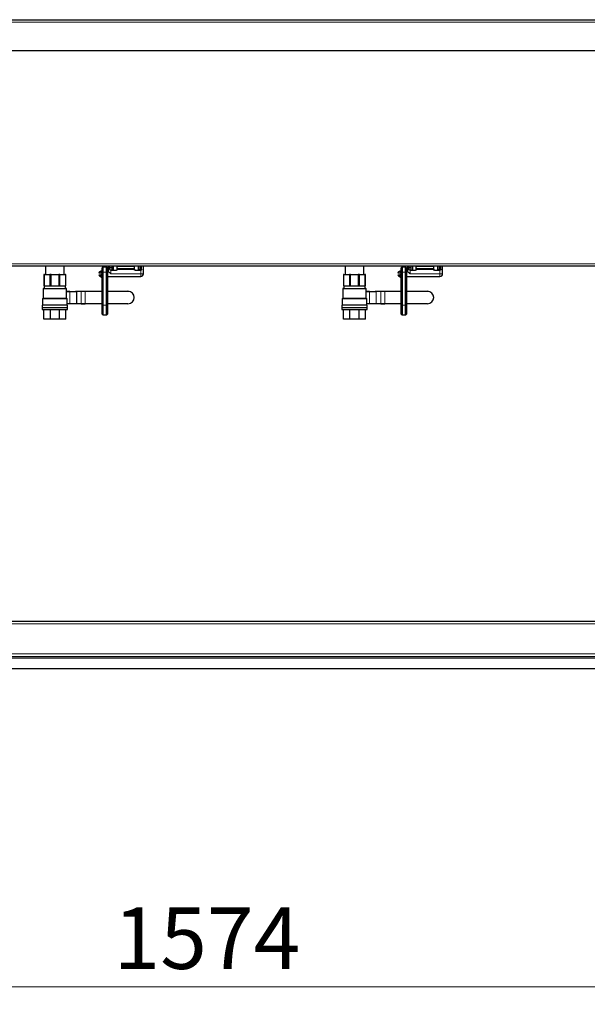
# Model space of a CAD drawing. Units: millimetres. Extents: x 0 to 210, y 0 to 297.
# Drawn here: x 61 to 93, y 211 to 267 of the extents above; entities that cross this region are included whole.
import ezdxf

# ---------------------------------------------------------------- set-up
doc = ezdxf.new("R2010")
doc.units = ezdxf.units.MM
doc.styles.add('SLDTEXTSTYLE1', font='TXT', dxfattribs={"width": 0.75})
doc.dimstyles.new('SLDDIMSTYLE1', dxfattribs={"dimtxt": 3.5, "dimasz": 3.302, "dimexe": 0, "dimexo": 0.0625, "dimgap": 0.875, "dimtad": 1, "dimlfac": 20, "dimrnd": 1e-09, "dimzin": 12, "dimdsep": 46, "dimtxsty": 'SLDTEXTSTYLE1', "dimsah": 1, "dimcen": 0.09, "dimadec": 0, "dimazin": 3, "dimtfac": 1, "dimtofl": 0, "dimtmove": 0, "dimatfit": 3, "dimfxl": 0, "dimfrac": 2, "dimtolj": 1, "dimtzin": 12, "dimarcsym": 0})

# ---------------------------------------------------------------- blocks, each defined once
blk = doc.blocks.new('_D_1')
at = {"color": 7, "linetype": 'Continuous', "lineweight": 0}
for p, q in [((32.337, 230.657), (32.337, 211.332)), ((111.037, 230.657), (111.037, 211.332)), ((111.037, 212.332), (32.337, 212.332))]:
    blk.add_line(p, q, dxfattribs=at)
at = {"color": 7, "linetype": 'Continuous', "lineweight": 18}
for points in [[(32.337, 212.332), (35.639, 211.832), (35.639, 212.832)], [(111.037, 212.332), (107.735, 212.832), (107.735, 211.832)]]:
    blk.add_solid(points, dxfattribs=at)
at = {"color": 7, "linetype": 'Continuous', "lineweight": 18, "insert": (66.514, 216.844), "char_height": 3.5, "attachment_point": 1, "style": 'SLDTEXTSTYLE1'}
blk.add_mtext('1574', dxfattribs=at)

msp = doc.modelspace()

# ---------------------------------------------------------------- linework, layer by layer
at = {"color": 8, "linetype": 'Continuous', "lineweight": 18}
for p, q in [((34.26185, 267.1643), (109.11115, 267.1643)), ((35.6115, 253.4318), (107.7615, 253.4318)), ((66.3565, 253.0718), (66.3565, 252.8618)), ((66.7565, 253.1618), (66.7565, 253.1118)), ((67.6565, 253.1118), (66.7565, 253.1118)), ((67.6565, 253.1618), (67.6565, 253.1118)), ((68.0565, 252.8618), (68.0565, 253.0718)), ((83.3565, 253.0718), (83.3565, 252.8618)), ((83.7565, 253.1618), (83.7565, 253.1118)), ((84.6565, 253.1118), (83.7565, 253.1118)), ((84.6565, 253.1618), (84.6565, 253.1118)), ((85.0565, 252.8618), (85.0565, 253.0718)), ((65.7083, 252.97624), (65.7083, 252.9118)), ((65.7083, 252.8118), (65.7083, 252.74737)), ((65.9065, 252.95884), (65.8565, 252.94671)), ((65.9065, 252.95884), (66.1065, 252.95884)), ((66.1565, 252.94671), (66.1065, 252.95884)), ((66.3565, 252.8618), (68.0565, 252.8618)), ((68.0565, 252.8618), (68.0565, 252.7118)), ((68.0565, 252.8618), (68.2065, 252.8618)), ((82.7083, 252.97624), (82.7083, 252.9118)), ((82.7083, 252.8118), (82.7083, 252.74737)), ((82.9065, 252.95884), (82.8565, 252.94671)), ((82.9065, 252.95884), (83.1065, 252.95884)), ((83.1565, 252.94671), (83.1065, 252.95884)), ((83.3565, 252.8618), (85.0565, 252.8618)), ((85.0565, 252.8618), (85.0565, 252.7118)), ((85.0565, 252.8618), (85.2065, 252.8618)), ((63.839, 252.0093), (62.514, 252.0093)), ((63.1765, 252.1743), (62.5765, 252.1743)), ((63.7765, 252.1743), (63.1765, 252.1743)), ((80.859, 252.0093), (79.534, 252.0093)), ((80.1965, 252.1743), (79.5965, 252.1743)), ((80.7965, 252.1743), (80.1965, 252.1743)), ((63.8815, 251.4343), (62.4715, 251.4343)), ((64.0325, 251.8639), (64.0325, 251.1689)), ((64.41293, 251.8639), (64.0325, 251.8639)), ((64.35133, 251.8689), (64.35099, 251.8689)), ((64.35383, 251.8689), (64.35133, 251.8689)), ((64.35133, 251.8689), (64.35133, 251.8664)), ((64.41384, 251.8689), (64.35383, 251.8689)), ((64.41293, 251.1689), (64.41293, 251.8639)), ((64.41293, 251.8639), (64.41634, 251.8639)), ((64.41634, 251.8689), (64.41384, 251.8689)), ((64.41976, 251.8689), (64.41634, 251.8689)), ((64.41634, 251.8639), (64.41634, 251.8689)), ((64.41634, 251.1689), (64.41634, 251.8639)), ((64.41976, 251.8689), (64.41976, 251.1639)), ((64.67164, 251.8689), (64.41976, 251.8689)), ((64.67164, 251.1639), (64.67164, 251.8689)), ((64.90418, 251.8689), (64.90418, 251.8714)), ((64.90418, 251.8689), (64.90418, 251.1639)), ((65.8565, 251.8689), (64.90418, 251.8689)), ((65.8465, 251.58329), (65.8565, 251.58329)), ((67.32956, 251.8689), (66.1565, 251.8689)), ((67.32956, 251.8689), (67.32956, 251.8714)), ((80.9015, 251.4343), (79.4915, 251.4343)), ((81.0525, 251.8639), (81.0525, 251.1689)), ((81.43293, 251.8639), (81.0525, 251.8639)), ((81.37133, 251.8689), (81.37099, 251.8689)), ((81.37383, 251.8689), (81.37133, 251.8689)), ((81.37133, 251.8689), (81.37133, 251.8664)), ((81.43384, 251.8689), (81.37383, 251.8689)), ((81.43293, 251.1689), (81.43293, 251.8639)), ((81.43293, 251.8639), (81.43634, 251.8639)), ((81.43634, 251.8689), (81.43384, 251.8689)), ((81.43634, 251.8639), (81.43634, 251.8689)), ((81.43976, 251.8689), (81.43634, 251.8689)), ((81.43634, 251.1689), (81.43634, 251.8639)), ((81.43976, 251.8689), (81.43976, 251.1639)), ((81.69164, 251.8689), (81.43976, 251.8689)), ((81.69164, 251.1639), (81.69164, 251.8689)), ((81.92418, 251.8689), (81.92418, 251.8714)), ((81.92418, 251.8689), (81.92418, 251.1639)), ((82.8565, 251.8689), (81.92418, 251.8689)), ((82.8465, 251.58329), (82.8565, 251.58329)), ((84.34956, 251.8689), (83.1565, 251.8689)), ((84.34956, 251.8689), (84.34956, 251.8714)), ((62.4515, 251.0693), (62.45158, 251.0693)), ((63.86296, 251.0693), (63.9015, 251.0693)), ((64.0325, 251.1689), (64.41293, 251.1689)), ((64.35133, 251.1639), (64.35099, 251.1639)), ((64.35133, 251.1664), (64.35133, 251.1639)), ((64.35133, 251.1639), (64.35383, 251.1639)), ((64.35383, 251.1639), (64.41384, 251.1639)), ((64.41293, 251.1689), (64.41634, 251.1689)), ((64.41384, 251.1639), (64.41634, 251.1639)), ((64.41634, 251.1639), (64.41634, 251.1689)), ((64.41634, 251.1639), (64.41976, 251.1639)), ((64.41976, 251.1639), (64.67164, 251.1639)), ((64.90418, 251.1614), (64.90418, 251.1639)), ((64.90418, 251.1639), (65.8565, 251.1639)), ((65.9065, 251.08822), (65.8565, 251.07609)), ((65.9065, 251.08822), (66.1065, 251.08822)), ((66.1565, 251.07609), (66.1065, 251.08822)), ((66.1565, 251.1639), (67.32956, 251.1639)), ((67.32956, 251.1614), (67.32956, 251.1639)), ((79.4715, 251.0693), (79.47158, 251.0693)), ((80.88296, 251.0693), (80.9215, 251.0693)), ((81.0525, 251.1689), (81.43293, 251.1689)), ((81.37133, 251.1639), (81.37099, 251.1639)), ((81.37133, 251.1664), (81.37133, 251.1639)), ((81.37133, 251.1639), (81.37383, 251.1639)), ((81.37383, 251.1639), (81.43384, 251.1639)), ((81.43293, 251.1689), (81.43634, 251.1689)), ((81.43384, 251.1639), (81.43634, 251.1639)), ((81.43634, 251.1639), (81.43634, 251.1689)), ((81.43634, 251.1639), (81.43976, 251.1639)), ((81.43976, 251.1639), (81.69164, 251.1639)), ((81.92418, 251.1614), (81.92418, 251.1639)), ((81.92418, 251.1639), (82.8565, 251.1639)), ((82.9065, 251.08822), (82.8565, 251.07609)), ((82.9065, 251.08822), (83.1065, 251.08822)), ((83.1565, 251.07609), (83.1065, 251.08822)), ((83.1565, 251.1639), (84.34956, 251.1639)), ((84.34956, 251.1614), (84.34956, 251.1639)), ((35.58718, 232.9718), (107.78583, 232.9718)), ((35.58718, 231.2518), (107.78583, 231.2518)), ((35.594, 231.01181), (107.779, 231.01181))]:
    msp.add_line(p, q, dxfattribs=at)
at = {"color": 7, "linetype": 'Continuous', "lineweight": 25}
for p, q in [((34.3615, 267.3143), (109.0115, 267.3143)), ((109.11115, 265.5418), (34.26185, 265.5418)), ((107.7615, 253.2918), (35.6115, 253.2918)), ((62.644, 253.2918), (62.644, 252.8343)), ((63.709, 252.8343), (63.709, 253.2918)), ((65.8565, 253.0618), (65.7083, 252.97624)), ((65.9065, 253.2618), (65.8565, 253.2118)), ((65.8565, 252.94671), (65.8565, 253.2118)), ((65.9065, 253.2618), (65.9065, 252.95884)), ((65.9065, 253.2618), (66.1065, 253.2618)), ((66.1065, 252.95884), (66.1065, 253.2618)), ((66.1565, 253.2118), (66.1065, 253.2618)), ((66.1565, 253.2118), (66.1565, 252.94671)), ((66.2065, 253.2918), (66.2065, 253.0118)), ((66.3065, 253.1218), (66.3065, 253.2918)), ((66.4065, 253.1968), (66.3065, 253.1968)), ((66.3565, 253.0718), (66.66934, 253.0718)), ((66.4065, 253.2918), (66.4065, 253.1218)), ((66.5065, 253.0718), (66.5065, 253.2918)), ((66.7065, 253.2868), (66.7115, 253.2918)), ((66.7065, 253.2118), (66.7065, 253.2868)), ((67.7065, 253.2868), (66.7065, 253.2868)), ((66.7065, 253.1218), (66.7065, 253.2118)), ((66.7565, 253.1618), (67.6565, 253.1618)), ((67.7065, 253.2868), (67.7015, 253.2918)), ((67.7065, 253.2118), (67.7065, 253.2868)), ((67.7065, 253.1218), (67.7065, 253.2118)), ((67.74367, 253.0718), (68.0565, 253.0718)), ((67.9065, 253.2918), (67.9065, 253.0718)), ((68.0065, 253.2918), (68.0065, 253.1218)), ((68.0065, 253.1968), (68.1065, 253.1968)), ((68.1065, 253.1218), (68.1065, 253.2918)), ((68.2065, 252.8618), (68.2065, 253.2918)), ((79.664, 253.2918), (79.664, 252.8343)), ((80.729, 252.8343), (80.729, 253.2918)), ((82.8565, 253.0618), (82.7083, 252.97624)), ((82.9065, 253.2618), (82.8565, 253.2118)), ((82.8565, 252.94671), (82.8565, 253.2118)), ((82.9065, 253.2618), (82.9065, 252.95884)), ((82.9065, 253.2618), (83.1065, 253.2618)), ((83.1065, 252.95884), (83.1065, 253.2618)), ((83.1565, 253.2118), (83.1065, 253.2618)), ((83.1565, 253.2118), (83.1565, 252.94671)), ((83.2065, 253.2918), (83.2065, 253.0118)), ((83.3065, 253.1218), (83.3065, 253.2918)), ((83.4065, 253.1968), (83.3065, 253.1968)), ((83.3565, 253.0718), (83.66934, 253.0718)), ((83.4065, 253.2918), (83.4065, 253.1218)), ((83.5065, 253.0718), (83.5065, 253.2918)), ((83.7065, 253.2868), (83.7115, 253.2918)), ((83.7065, 253.2118), (83.7065, 253.2868)), ((84.7065, 253.2868), (83.7065, 253.2868)), ((83.7065, 253.1218), (83.7065, 253.2118)), ((83.7565, 253.1618), (84.6565, 253.1618)), ((84.7065, 253.2868), (84.7015, 253.2918)), ((84.7065, 253.2118), (84.7065, 253.2868)), ((84.7065, 253.1218), (84.7065, 253.2118)), ((84.74367, 253.0718), (85.0565, 253.0718)), ((84.9065, 253.2918), (84.9065, 253.0718)), ((85.0065, 253.2918), (85.0065, 253.1218)), ((85.0065, 253.1968), (85.1065, 253.1968)), ((85.1065, 253.1218), (85.1065, 253.2918)), ((85.2065, 252.8618), (85.2065, 253.2918)), ((62.57919, 252.8343), (62.5515, 252.8343)), ((62.5515, 252.8343), (62.5515, 252.1843)), ((62.57919, 252.8343), (62.88993, 252.8343)), ((62.57919, 252.1843), (62.57919, 252.8343)), ((62.95677, 252.8343), (62.88993, 252.8343)), ((62.88993, 252.8343), (62.88993, 252.1843)), ((62.95677, 252.8343), (63.39623, 252.8343)), ((62.95677, 252.1843), (62.95677, 252.8343)), ((63.39623, 252.8343), (63.39623, 252.1843)), ((63.46307, 252.8343), (63.39623, 252.8343)), ((63.46307, 252.1843), (63.46307, 252.8343)), ((63.46307, 252.8343), (63.77382, 252.8343)), ((63.8015, 252.8343), (63.77382, 252.8343)), ((63.77382, 252.8343), (63.77382, 252.1843)), ((63.8015, 252.1843), (63.8015, 252.8343)), ((65.6833, 252.9118), (65.6833, 252.93294)), ((65.6833, 252.79067), (65.6833, 252.8118)), ((65.78395, 252.9118), (65.7083, 252.9118)), ((65.7083, 252.8118), (65.78395, 252.8118)), ((65.7083, 252.74737), (65.8565, 252.6618)), ((65.8565, 252.9118), (65.78395, 252.9118)), ((65.8565, 252.8118), (65.78395, 252.8118)), ((65.8565, 251.07609), (65.8565, 252.94671)), ((65.9065, 252.95884), (65.9065, 251.08822)), ((66.1065, 251.08822), (66.1065, 252.95884)), ((66.2065, 253.0118), (66.1565, 253.0118)), ((66.1565, 252.94671), (66.1565, 251.07609)), ((66.1565, 252.7118), (66.2065, 252.7118)), ((66.2065, 252.7118), (68.0565, 252.7118)), ((79.59919, 252.8343), (79.5715, 252.8343)), ((79.5715, 252.8343), (79.5715, 252.1843)), ((79.59919, 252.8343), (79.90993, 252.8343)), ((79.59919, 252.1843), (79.59919, 252.8343)), ((79.97677, 252.8343), (79.90993, 252.8343)), ((79.90993, 252.8343), (79.90993, 252.1843)), ((79.97677, 252.8343), (80.41623, 252.8343)), ((79.97677, 252.1843), (79.97677, 252.8343)), ((80.48307, 252.8343), (80.41623, 252.8343)), ((80.41623, 252.8343), (80.41623, 252.1843)), ((80.48307, 252.8343), (80.79382, 252.8343)), ((80.48307, 252.1843), (80.48307, 252.8343)), ((80.8215, 252.8343), (80.79382, 252.8343)), ((80.79382, 252.8343), (80.79382, 252.1843)), ((80.8215, 252.1843), (80.8215, 252.8343)), ((82.6833, 252.9118), (82.6833, 252.93294)), ((82.6833, 252.79067), (82.6833, 252.8118)), ((82.78395, 252.9118), (82.7083, 252.9118)), ((82.7083, 252.8118), (82.78395, 252.8118)), ((82.7083, 252.74737), (82.8565, 252.6618)), ((82.8565, 252.9118), (82.78395, 252.9118)), ((82.8565, 252.8118), (82.78395, 252.8118)), ((82.8565, 251.07609), (82.8565, 252.94671)), ((82.9065, 252.95884), (82.9065, 251.08822)), ((83.1065, 251.08822), (83.1065, 252.95884)), ((83.2065, 253.0118), (83.1565, 253.0118)), ((83.1565, 252.94671), (83.1565, 251.07609)), ((83.1565, 252.7118), (83.2065, 252.7118)), ((83.2065, 252.7118), (85.0565, 252.7118)), ((62.514, 252.0093), (62.514, 251.4593)), ((62.5515, 252.1843), (62.57919, 252.1843)), ((62.5765, 252.1743), (62.5765, 252.0343)), ((62.57919, 252.1843), (62.88993, 252.1843)), ((62.88993, 252.1843), (62.95677, 252.1843)), ((62.95677, 252.1843), (63.39623, 252.1843)), ((63.39623, 252.1843), (63.46307, 252.1843)), ((63.46307, 252.1843), (63.77382, 252.1843)), ((63.77382, 252.1843), (63.8015, 252.1843)), ((63.7765, 252.0343), (63.7765, 252.1743)), ((63.839, 251.4593), (63.839, 252.0093)), ((65.8465, 252.12494), (65.8465, 252.00379)), ((65.8465, 252.12494), (65.8565, 252.12494)), ((65.8465, 252.00379), (65.8565, 252.00379)), ((65.8465, 251.97911), (65.8565, 251.97911)), ((65.8465, 251.92442), (65.8565, 251.92442)), ((79.534, 252.0093), (79.534, 251.4593)), ((79.5715, 252.1843), (79.59919, 252.1843)), ((79.5965, 252.1743), (79.5965, 252.0343)), ((79.59919, 252.1843), (79.90993, 252.1843)), ((79.90993, 252.1843), (79.97677, 252.1843)), ((79.97677, 252.1843), (80.41623, 252.1843)), ((80.41623, 252.1843), (80.48307, 252.1843)), ((80.48307, 252.1843), (80.79382, 252.1843)), ((80.79382, 252.1843), (80.8215, 252.1843)), ((80.7965, 252.0343), (80.7965, 252.1743)), ((80.859, 251.4593), (80.859, 252.0093)), ((82.8465, 252.12494), (82.8465, 252.00379)), ((82.8465, 252.12494), (82.8565, 252.12494)), ((82.8465, 252.00379), (82.8565, 252.00379)), ((82.8465, 251.97911), (82.8565, 251.97911)), ((82.8465, 251.92442), (82.8565, 251.92442)), ((62.4715, 251.4343), (62.4715, 251.0793)), ((63.839, 251.8664), (64.03125, 251.8664)), ((64.0325, 251.8639), (63.839, 251.8639)), ((63.8815, 251.0793), (63.8815, 251.4343)), ((64.03125, 251.8664), (64.41168, 251.8664)), ((64.35099, 251.8689), (64.35099, 251.8664)), ((64.35349, 251.8714), (64.41851, 251.8714)), ((64.41851, 251.8714), (64.67039, 251.8714)), ((64.67039, 251.8714), (64.90418, 251.8714)), ((64.90418, 251.8689), (64.67164, 251.8689)), ((64.90418, 251.8714), (65.8565, 251.8714)), ((65.8465, 251.87142), (65.8565, 251.87142)), ((65.8465, 251.85123), (65.8565, 251.85123)), ((65.8465, 251.85123), (65.8465, 251.83415)), ((65.8465, 251.83415), (65.8465, 251.80828)), ((65.8465, 251.83415), (65.8565, 251.83415)), ((65.8465, 251.80828), (65.8565, 251.80828)), ((65.8465, 251.80828), (65.8465, 251.72895)), ((65.8465, 251.72895), (65.8465, 251.70234)), ((65.8465, 251.72895), (65.8565, 251.72895)), ((65.8465, 251.70234), (65.8465, 251.6852)), ((65.8465, 251.70234), (65.8565, 251.70234)), ((65.8465, 251.6852), (65.8565, 251.6852)), ((65.8465, 251.66277), (65.8565, 251.66277)), ((65.8465, 251.62785), (65.8565, 251.62785)), ((65.8465, 251.58329), (65.8465, 251.57078)), ((65.8465, 251.57078), (65.8465, 251.55507)), ((65.8465, 251.57078), (65.8565, 251.57078)), ((65.8465, 251.55507), (65.8565, 251.55507)), ((65.8465, 251.52142), (65.8565, 251.52142)), ((65.8465, 251.52142), (65.8465, 251.40027)), ((65.8465, 251.40027), (65.8565, 251.40027)), ((66.1565, 251.8714), (67.32956, 251.8714)), ((79.4915, 251.4343), (79.4915, 251.0793)), ((80.859, 251.8664), (81.05125, 251.8664)), ((81.0525, 251.8639), (80.859, 251.8639)), ((80.9015, 251.0793), (80.9015, 251.4343)), ((81.05125, 251.8664), (81.43168, 251.8664)), ((81.37099, 251.8689), (81.37099, 251.8664)), ((81.37349, 251.8714), (81.43851, 251.8714)), ((81.43851, 251.8714), (81.69039, 251.8714)), ((81.69039, 251.8714), (81.92418, 251.8714)), ((81.92418, 251.8689), (81.69164, 251.8689)), ((81.92418, 251.8714), (82.8565, 251.8714)), ((82.8465, 251.87142), (82.8565, 251.87142)), ((82.8465, 251.85123), (82.8465, 251.83415)), ((82.8465, 251.85123), (82.8565, 251.85123)), ((82.8465, 251.83415), (82.8565, 251.83415)), ((82.8465, 251.83415), (82.8465, 251.80828)), ((82.8465, 251.80828), (82.8565, 251.80828)), ((82.8465, 251.80828), (82.8465, 251.72895)), ((82.8465, 251.72895), (82.8565, 251.72895)), ((82.8465, 251.72895), (82.8465, 251.70234)), ((82.8465, 251.70234), (82.8465, 251.6852)), ((82.8465, 251.70234), (82.8565, 251.70234)), ((82.8465, 251.6852), (82.8565, 251.6852)), ((82.8465, 251.66277), (82.8565, 251.66277)), ((82.8465, 251.62785), (82.8565, 251.62785)), ((82.8465, 251.58329), (82.8465, 251.57078)), ((82.8465, 251.57078), (82.8465, 251.55507)), ((82.8465, 251.57078), (82.8565, 251.57078)), ((82.8465, 251.55507), (82.8565, 251.55507)), ((82.8465, 251.52142), (82.8565, 251.52142)), ((82.8465, 251.52142), (82.8465, 251.40027)), ((82.8465, 251.40027), (82.8565, 251.40027)), ((83.1565, 251.8714), (84.34956, 251.8714)), ((62.4515, 251.0693), (62.4515, 250.9578)), ((62.4515, 250.9578), (63.9015, 250.9578)), ((62.4515, 250.9568), (62.4515, 250.8343)), ((62.4515, 250.9568), (63.9015, 250.9568)), ((62.4515, 250.8343), (63.9015, 250.8343)), ((62.4765, 250.9578), (62.4765, 250.9568)), ((62.5515, 250.2843), (62.5515, 250.8343)), ((62.91762, 250.2843), (62.91762, 250.8343)), ((63.43539, 250.2843), (63.43539, 250.8343)), ((63.8015, 250.2843), (63.8015, 250.8343)), ((63.8765, 250.9568), (63.8765, 250.9578)), ((63.8815, 251.1689), (64.0325, 251.1689)), ((64.03125, 251.1664), (63.8815, 251.1664)), ((63.9015, 250.9578), (63.9015, 251.0693)), ((63.9015, 250.8343), (63.9015, 250.9568)), ((64.41168, 251.1664), (64.03125, 251.1664)), ((64.35099, 251.1664), (64.35099, 251.1639)), ((64.41851, 251.1614), (64.35349, 251.1614)), ((64.67039, 251.1614), (64.41851, 251.1614)), ((64.90418, 251.1614), (64.67039, 251.1614)), ((64.67164, 251.1639), (64.90418, 251.1639)), ((65.8565, 251.1614), (64.90418, 251.1614)), ((65.8565, 250.57905), (65.8565, 251.07609)), ((65.9065, 251.08822), (65.9065, 250.52905)), ((66.1065, 250.52905), (66.1065, 251.08822)), ((67.32956, 251.1614), (66.1565, 251.1614)), ((66.1565, 251.07609), (66.1565, 250.57905)), ((79.4715, 251.0693), (79.4715, 250.9578)), ((79.4715, 250.9578), (80.9215, 250.9578)), ((79.4715, 250.9568), (79.4715, 250.8343)), ((79.4715, 250.9568), (80.9215, 250.9568)), ((79.4715, 250.8343), (80.9215, 250.8343)), ((79.4965, 250.9578), (79.4965, 250.9568)), ((79.5715, 250.2843), (79.5715, 250.8343)), ((79.93762, 250.2843), (79.93762, 250.8343)), ((80.45539, 250.2843), (80.45539, 250.8343)), ((80.8215, 250.2843), (80.8215, 250.8343)), ((80.8965, 250.9568), (80.8965, 250.9578)), ((80.9015, 251.1689), (81.0525, 251.1689)), ((81.05125, 251.1664), (80.9015, 251.1664)), ((80.9215, 250.9578), (80.9215, 251.0693)), ((80.9215, 250.8343), (80.9215, 250.9568)), ((81.43168, 251.1664), (81.05125, 251.1664)), ((81.37099, 251.1664), (81.37099, 251.1639)), ((81.43851, 251.1614), (81.37349, 251.1614)), ((81.69039, 251.1614), (81.43851, 251.1614)), ((81.92418, 251.1614), (81.69039, 251.1614)), ((81.69164, 251.1639), (81.92418, 251.1639)), ((82.8565, 251.1614), (81.92418, 251.1614)), ((82.8565, 250.57905), (82.8565, 251.07609)), ((82.9065, 251.08822), (82.9065, 250.52905)), ((83.1065, 250.52905), (83.1065, 251.08822)), ((84.34956, 251.1614), (83.1565, 251.1614)), ((83.1565, 251.07609), (83.1565, 250.57905)), ((62.91762, 250.2843), (62.5515, 250.2843)), ((63.43539, 250.2843), (62.91762, 250.2843)), ((63.8015, 250.2843), (63.43539, 250.2843)), ((65.8565, 250.57905), (65.9065, 250.52905)), ((65.9065, 250.52905), (66.1065, 250.52905)), ((66.1065, 250.52905), (66.1565, 250.57905)), ((79.93762, 250.2843), (79.5715, 250.2843)), ((80.45539, 250.2843), (79.93762, 250.2843)), ((80.8215, 250.2843), (80.45539, 250.2843)), ((82.8565, 250.57905), (82.9065, 250.52905)), ((82.9065, 250.52905), (83.1065, 250.52905)), ((83.1065, 250.52905), (83.1565, 250.57905)), ((35.594, 233.1118), (107.779, 233.1118)), ((35.594, 231.1118), (107.779, 231.1118)), ((107.64846, 230.40181), (35.72455, 230.40181))]:
    msp.add_line(p, q, dxfattribs=at)
at = {"color": 7, "linetype": 'Continuous', "lineweight": 25, "flags": 128}
for points in [[(66.3565, 252.8618), (66.32724, 252.89107), (66.2991, 252.91921), (66.27317, 252.94514), (66.25044, 252.96787), (66.23178, 252.98652), (66.21792, 253.00039), (66.20938, 253.00892), (66.2065, 253.0118)], [(83.3565, 252.8618), (83.32724, 252.89107), (83.2991, 252.91921), (83.27317, 252.94514), (83.25044, 252.96787), (83.23178, 252.98652), (83.21792, 253.00039), (83.20938, 253.00892), (83.2065, 253.0118)]]:
    msp.add_lwpolyline(points, dxfattribs=at)
at = {"color": 8, "linetype": 'Continuous', "lineweight": 18, "flags": 128}
for points in [[(64.41634, 251.8639), (64.4163, 251.86488), (64.41615, 251.86581), (64.41592, 251.86668), (64.41561, 251.86744), (64.41523, 251.86806), (64.4148, 251.86852), (64.41433, 251.8688), (64.41384, 251.8689)], [(81.43634, 251.8639), (81.4363, 251.86488), (81.43615, 251.86581), (81.43592, 251.86668), (81.43561, 251.86744), (81.43523, 251.86806), (81.4348, 251.86852), (81.43433, 251.8688), (81.43384, 251.8689)], [(64.41384, 251.1639), (64.41433, 251.164), (64.4148, 251.16428), (64.41523, 251.16474), (64.41561, 251.16536), (64.41592, 251.16612), (64.41615, 251.16699), (64.4163, 251.16792), (64.41634, 251.1689)], [(81.43384, 251.1639), (81.43433, 251.164), (81.4348, 251.16428), (81.43523, 251.16474), (81.43561, 251.16536), (81.43592, 251.16612), (81.43615, 251.16699), (81.4363, 251.16792), (81.43634, 251.1689)]]:
    msp.add_lwpolyline(points, dxfattribs=at)
at = {"color": 7, "linetype": 'Continuous', "lineweight": 25}
for centre, radius, start, end in [((66.6565, 253.1218), 0.05, 270, 0), ((66.7565, 253.2118), 0.05, 180, 270), ((67.6565, 253.2118), 0.05, 270, 0), ((67.7565, 253.1218), 0.05, 180, 270), ((83.6565, 253.1218), 0.05, 270, 0), ((83.7565, 253.2118), 0.05, 180, 270), ((84.6565, 253.2118), 0.05, 270, 0), ((84.7565, 253.1218), 0.05, 180, 270), ((65.7333, 252.93294), 0.05, 120, 180), ((65.7333, 252.79067), 0.05, 180, 240), ((68.0565, 252.8618), 0.15, 270, 0), ((82.7333, 252.93294), 0.05, 120, 180), ((82.7333, 252.79067), 0.05, 180, 240), ((85.0565, 252.8618), 0.15, 270, 0), ((62.539, 252.0093), 0.025, 90, 180), ((62.5665, 252.1743), 0.01, 0, 90), ((63.7865, 252.1743), 0.01, 90, 180), ((63.814, 252.0093), 0.025, 0, 90), ((79.559, 252.0093), 0.025, 90, 180), ((79.5865, 252.1743), 0.01, 0, 90), ((80.8065, 252.1743), 0.01, 90, 180), ((80.834, 252.0093), 0.025, 0, 90), ((62.4965, 251.4343), 0.025, 90, 180), ((63.8565, 251.4343), 0.025, 0, 90), ((64.35349, 251.8689), 0.0025, 90, 180), ((67.32956, 251.5164), 0.355, 270, 90), ((79.5165, 251.4343), 0.025, 90, 180), ((80.8765, 251.4343), 0.025, 0, 90), ((81.37349, 251.8689), 0.0025, 90, 180), ((84.34956, 251.5164), 0.355, 270, 90), ((62.4615, 251.0693), 0.01, 90, 180), ((63.8915, 251.0693), 0.01, 0, 90), ((64.35349, 251.1639), 0.0025, 180, 270), ((79.4815, 251.0693), 0.01, 90, 180), ((80.9115, 251.0693), 0.01, 0, 90), ((81.37349, 251.1639), 0.0025, 180, 270)]:
    msp.add_arc(centre, radius, start, end, dxfattribs=at)
at = {"color": 8, "linetype": 'Continuous', "lineweight": 18}
for centre, radius, start, end in [((64.03032, 251.86437), 0.00224, 347.901439, 65.228664), ((64.35367, 251.86906), 0.00235, 94.364473, 183.841889), ((64.35149, 251.86874), 0.00235, 274.388255, 3.832395), ((64.35466, 251.86601), 0.003, 105.890277, 171.411803), ((64.4115, 251.86874), 0.00235, 274.388255, 3.832395), ((64.41074, 251.86437), 0.00224, 347.947176, 65.182926), ((64.41869, 251.86906), 0.00235, 94.364473, 183.841889), ((64.41758, 251.86937), 0.00223, 347.838229, 65.319202), ((64.66946, 251.86937), 0.00224, 347.894505, 65.262927), ((67.32956, 251.5164), 0.3525, 270, 90), ((81.05031, 251.86437), 0.00224, 347.947176, 65.182926), ((81.37367, 251.86906), 0.00235, 94.351638, 183.835206), ((81.37149, 251.86874), 0.00235, 274.388255, 3.832395), ((81.37466, 251.866), 0.00301, 106.000687, 171.301393), ((81.4315, 251.86874), 0.00235, 274.388255, 3.832395), ((81.43074, 251.86437), 0.00224, 347.901439, 65.228664), ((81.43869, 251.86906), 0.00235, 94.351638, 183.835206), ((81.43757, 251.86937), 0.00224, 347.894505, 65.262927), ((81.68946, 251.86937), 0.00224, 347.894505, 65.262927), ((84.34956, 251.5164), 0.3525, 270, 90), ((64.03032, 251.16843), 0.00223, 294.691289, 12.151279), ((64.35367, 251.16374), 0.00235, 176.196155, 265.563678), ((64.35149, 251.16406), 0.00235, 356.202842, 85.576508), ((64.35465, 251.16679), 0.003, 188.639445, 254.157999), ((64.41074, 251.16843), 0.00224, 294.737073, 12.105495), ((64.4115, 251.16406), 0.00235, 356.202842, 85.576508), ((64.41869, 251.16374), 0.00235, 176.196155, 265.563678), ((64.41757, 251.16343), 0.00224, 294.760789, 12.109109), ((64.66945, 251.16343), 0.00224, 294.817074, 12.052824), ((81.05032, 251.16843), 0.00224, 294.737073, 12.105495), ((81.37367, 251.16374), 0.00235, 176.202842, 265.576508), ((81.37149, 251.16406), 0.00235, 356.202842, 85.576508), ((81.37465, 251.16679), 0.003, 188.636825, 254.140885), ((81.43075, 251.16843), 0.00223, 294.691289, 12.151279), ((81.4315, 251.16406), 0.00235, 356.202842, 85.576508), ((81.43869, 251.16374), 0.00235, 176.202842, 265.576508), ((81.43757, 251.16343), 0.00224, 294.817074, 12.052824), ((81.68945, 251.16343), 0.00224, 294.817074, 12.052824)]:
    msp.add_arc(centre, radius, start, end, dxfattribs=at)
at = {"color": 7, "linetype": 'Continuous', "lineweight": 25}
for points, knots in [([(65.78395, 252.9118), (65.79232, 252.92751), (65.81055, 252.96173), (65.83329, 253.00961), (65.84926, 253.04511), (65.85581, 253.06021), (65.85634, 253.06142), (65.8565, 253.0618)], [0, 0, 0, 0, 0.21453977, 0.46736053, 0.6972541, 0.90376396, 1, 1, 1, 1]), ([(66.3565, 253.0718), (66.35105, 253.07233), (66.34015, 253.07337), (66.32551, 253.08148), (66.31408, 253.09363), (66.30751, 253.10791), (66.3068, 253.11774), (66.3065, 253.1218)], [0, 0, 0, 0, 0.20681558, 0.41338485, 0.62643866, 0.84551559, 1, 1, 1, 1]), ([(66.4065, 253.1218), (66.40598, 253.11636), (66.40494, 253.10548), (66.39686, 253.09086), (66.38472, 253.07941), (66.37041, 253.07282), (66.36058, 253.0721), (66.3565, 253.0718)], [0, 0, 0, 0, 0.20646576, 0.41262924, 0.62613944, 0.84511579, 1, 1, 1, 1]), ([(66.72746, 253.14369), (66.72967, 253.14026), (66.73412, 253.13338), (66.73605, 253.12134), (66.73355, 253.10905), (66.72529, 253.09574), (66.71022, 253.08338), (66.69056, 253.07376), (66.67615, 253.07243), (66.66934, 253.0718)], [0, 0, 0, 0, 0.1068915, 0.21452126, 0.3121039, 0.43267474, 0.62038625, 0.82048561, 1, 1, 1, 1]), ([(66.72746, 253.14369), (66.73683, 253.1329), (66.74626, 253.12204), (66.75643, 253.11188), (66.7565, 253.1118)], [0, 0, 0, 0, 0.99267063, 1, 1, 1, 1]), ([(67.6565, 253.1118), (67.65658, 253.11188), (67.66674, 253.12204), (67.67618, 253.1329), (67.68555, 253.14369)], [0, 0, 0, 0, 0.00732937, 1, 1, 1, 1]), ([(67.74367, 253.0718), (67.73517, 253.07277), (67.71862, 253.07466), (67.69883, 253.08609), (67.68554, 253.09861), (67.6785, 253.11143), (67.67698, 253.12383), (67.6798, 253.13503), (67.68369, 253.14089), (67.68555, 253.14369)], [0, 0, 0, 0, 0.22395763, 0.43571007, 0.58991802, 0.70205263, 0.81505046, 0.91163146, 1, 1, 1, 1]), ([(68.0565, 253.0718), (68.05105, 253.07233), (68.04015, 253.07337), (68.02551, 253.08148), (68.01408, 253.09363), (68.00751, 253.10791), (68.0068, 253.11774), (68.0065, 253.1218)], [0, 0, 0, 0, 0.20681538, 0.4133886, 0.62643901, 0.84551574, 1, 1, 1, 1]), ([(68.1065, 253.1218), (68.10598, 253.11636), (68.10494, 253.10548), (68.09686, 253.09086), (68.08472, 253.07941), (68.07041, 253.07282), (68.06058, 253.0721), (68.0565, 253.0718)], [0, 0, 0, 0, 0.20646701, 0.41262877, 0.62614287, 0.84511543, 1, 1, 1, 1]), ([(82.78395, 252.9118), (82.79232, 252.92751), (82.81055, 252.96173), (82.83329, 253.00961), (82.84926, 253.04511), (82.85581, 253.06021), (82.85634, 253.06142), (82.8565, 253.0618)], [0, 0, 0, 0, 0.21453918, 0.46736007, 0.69725416, 0.90376392, 1, 1, 1, 1]), ([(83.3565, 253.0718), (83.35105, 253.07233), (83.34015, 253.07337), (83.32551, 253.08148), (83.31408, 253.09363), (83.30751, 253.10791), (83.3068, 253.11774), (83.3065, 253.1218)], [0, 0, 0, 0, 0.206819932, 0.413388905, 0.626439206, 0.84551582, 1, 1, 1, 1]), ([(83.4065, 253.1218), (83.40598, 253.11636), (83.40494, 253.10548), (83.39686, 253.09086), (83.38472, 253.07941), (83.37041, 253.07282), (83.36058, 253.0721), (83.3565, 253.0718)], [0, 0, 0, 0, 0.20646609, 0.41263209, 0.62613924, 0.84512023, 1, 1, 1, 1]), ([(83.72746, 253.14369), (83.72967, 253.14026), (83.73412, 253.13338), (83.73605, 253.12134), (83.73355, 253.10905), (83.72529, 253.09574), (83.71022, 253.08338), (83.69056, 253.07376), (83.67615, 253.07243), (83.66934, 253.0718)], [0, 0, 0, 0, 0.1068915, 0.21452126, 0.3121039, 0.43267474, 0.62038625, 0.82048561, 1, 1, 1, 1]), ([(83.72746, 253.14369), (83.73683, 253.1329), (83.74626, 253.12204), (83.75643, 253.11188), (83.7565, 253.1118)], [0, 0, 0, 0, 0.99267063, 1, 1, 1, 1]), ([(84.6565, 253.1118), (84.65658, 253.11188), (84.66674, 253.12204), (84.67618, 253.1329), (84.68555, 253.14369)], [0, 0, 0, 0, 0.00732946, 1, 1, 1, 1]), ([(84.74367, 253.0718), (84.73517, 253.07277), (84.71862, 253.07466), (84.69883, 253.08609), (84.68554, 253.09861), (84.6785, 253.11143), (84.67698, 253.12383), (84.6798, 253.13503), (84.68369, 253.14089), (84.68555, 253.14369)], [0, 0, 0, 0, 0.22395614, 0.43570448, 0.58991829, 0.70205072, 0.81504982, 0.91163078, 1, 1, 1, 1]), ([(85.0565, 253.0718), (85.05105, 253.07233), (85.04015, 253.07337), (85.02551, 253.08148), (85.01408, 253.09363), (85.00751, 253.10791), (85.0068, 253.11774), (85.0065, 253.1218)], [0, 0, 0, 0, 0.206812, 0.41338237, 0.62644048, 0.84551478, 1, 1, 1, 1]), ([(85.1065, 253.1218), (85.10598, 253.11636), (85.10494, 253.10548), (85.09686, 253.09086), (85.08472, 253.07941), (85.07041, 253.07282), (85.06058, 253.0721), (85.0565, 253.0718)], [0, 0, 0, 0, 0.20646943, 0.41263132, 0.62613875, 0.84512002, 1, 1, 1, 1]), ([(65.7083, 252.9118), (65.70378, 252.9118), (65.69476, 252.9118), (65.68514, 252.9118), (65.68399, 252.9118), (65.6833, 252.9118)], [0, 0, 0, 0, 0.28633389, 0.57172701, 1, 1, 1, 1]), ([(65.6833, 252.8118), (65.68405, 252.8118), (65.68531, 252.8118), (65.6955, 252.8118), (65.7043, 252.8118), (65.7083, 252.8118)], [0, 0, 0, 0, 0.44611729, 0.74865713, 1, 1, 1, 1]), ([(65.8565, 252.6618), (65.85588, 252.66325), (65.85463, 252.66615), (65.84481, 252.68853), (65.8296, 252.72183), (65.80904, 252.76471), (65.79239, 252.79597), (65.78395, 252.8118)], [0, 0, 0, 0, 0.189142049, 0.378122082, 0.57355183, 0.783962505, 1, 1, 1, 1]), ([(82.7083, 252.9118), (82.70378, 252.9118), (82.69476, 252.9118), (82.68514, 252.9118), (82.68399, 252.9118), (82.6833, 252.9118)], [0, 0, 0, 0, 0.28633769, 0.57172712, 1, 1, 1, 1]), ([(82.6833, 252.8118), (82.68405, 252.8118), (82.68531, 252.8118), (82.6955, 252.8118), (82.7043, 252.8118), (82.7083, 252.8118)], [0, 0, 0, 0, 0.44611786, 0.74865739, 1, 1, 1, 1]), ([(82.8565, 252.6618), (82.85588, 252.66325), (82.85463, 252.66615), (82.84481, 252.68853), (82.82959, 252.72183), (82.80904, 252.76471), (82.79239, 252.79597), (82.78395, 252.8118)], [0, 0, 0, 0, 0.18914201, 0.37812211, 0.57355238, 0.78396312, 1, 1, 1, 1]), ([(62.539, 252.0343), (62.54107, 252.0343), (62.54533, 252.0343), (62.5808, 252.0343), (62.63961, 252.0343), (62.72253, 252.0343), (62.82446, 252.0343), (62.93871, 252.0343), (63.05753, 252.0343), (63.1765, 252.0343), (63.29548, 252.0343), (63.41429, 252.0343), (63.52855, 252.0343), (63.63047, 252.0343), (63.71339, 252.0343), (63.77221, 252.0343), (63.80767, 252.0343), (63.81193, 252.0343), (63.814, 252.0343)], [0, 0, 0, 0, 0.0582582, 0.1200057, 0.18432054, 0.25000018, 0.3156796, 0.37999444, 0.44174203, 0.49999983, 0.558258, 0.6200056, 0.68432044, 0.74999985, 0.8156795, 0.87999434, 0.94174183, 1, 1, 1, 1]), ([(65.8465, 251.97911), (65.8465, 251.9782), (65.8465, 251.97639), (65.8465, 251.96146), (65.8465, 251.94324), (65.8465, 251.9307), (65.8465, 251.92442)], [0, 0, 0, 0, 0.27961103, 0.55896148, 0.77947005, 1, 1, 1, 1]), ([(65.8465, 251.92442), (65.8465, 251.9166), (65.8465, 251.90095), (65.8465, 251.88329), (65.8465, 251.87324), (65.8465, 251.87202), (65.8465, 251.87142)], [0, 0, 0, 0, 0.27963835, 0.55906218, 0.77955553, 1, 1, 1, 1]), ([(79.559, 252.0343), (79.56107, 252.0343), (79.56533, 252.0343), (79.6008, 252.0343), (79.65961, 252.0343), (79.74253, 252.0343), (79.84446, 252.0343), (79.95871, 252.0343), (80.07753, 252.0343), (80.1965, 252.0343), (80.31548, 252.0343), (80.43429, 252.0343), (80.54855, 252.0343), (80.65047, 252.0343), (80.73339, 252.0343), (80.79221, 252.0343), (80.82767, 252.0343), (80.83193, 252.0343), (80.834, 252.0343)], [0, 0, 0, 0, 0.05825817, 0.12000566, 0.1843205, 0.25000015, 0.31567956, 0.3799944, 0.441742, 0.50000017, 0.55825797, 0.62000556, 0.6843204, 0.74999982, 0.81567946, 0.8799943, 0.9417418, 1, 1, 1, 1]), ([(82.8465, 251.97911), (82.8465, 251.9782), (82.8465, 251.97639), (82.8465, 251.96146), (82.8465, 251.94324), (82.8465, 251.9307), (82.8465, 251.92442)], [0, 0, 0, 0, 0.27961103, 0.55896148, 0.77947005, 1, 1, 1, 1]), ([(82.8465, 251.92442), (82.8465, 251.9166), (82.8465, 251.90095), (82.8465, 251.88329), (82.8465, 251.87324), (82.8465, 251.87202), (82.8465, 251.87142)], [0, 0, 0, 0, 0.27963835, 0.55906218, 0.77955553, 1, 1, 1, 1]), ([(63.85505, 251.4593), (63.85459, 251.4593), (63.85358, 251.4593), (63.83226, 251.4593), (63.79547, 251.4593), (63.74184, 251.4593), (63.67191, 251.4593), (63.58738, 251.4593), (63.49152, 251.4593), (63.38842, 251.4593), (63.28257, 251.4593), (63.1765, 251.4593), (63.07044, 251.4593), (62.96458, 251.4593), (62.86149, 251.4593), (62.76562, 251.4593), (62.6811, 251.4593), (62.61117, 251.4593), (62.55754, 251.4593), (62.52075, 251.4593), (62.49943, 251.4593), (62.49841, 251.4593), (62.49795, 251.4593)], [0, 0, 0, 0, 0.04019759, 0.0891994, 0.13820099, 0.18916169, 0.24151739, 0.29459978, 0.34768185, 0.40003781, 0.45099827, 0.50000017, 0.54900171, 0.59996218, 0.65231814, 0.7054002, 0.75848259, 0.8108383, 0.86179899, 0.91080058, 0.95980239, 1, 1, 1, 1]), ([(65.8465, 251.66277), (65.8465, 251.66235), (65.8465, 251.66152), (65.8465, 251.65275), (65.8465, 251.64083), (65.8465, 251.63218), (65.8465, 251.62785)], [0, 0, 0, 0, 0.28010307, 0.55931325, 0.77946683, 1, 1, 1, 1]), ([(65.8465, 251.62785), (65.8465, 251.61957), (65.8465, 251.60477), (65.8465, 251.58986), (65.8465, 251.58329)], [0, 0, 0, 0, 0.55967314, 1, 1, 1, 1]), ([(80.87505, 251.4593), (80.87459, 251.4593), (80.87358, 251.4593), (80.85226, 251.4593), (80.81547, 251.4593), (80.76184, 251.4593), (80.69191, 251.4593), (80.60738, 251.4593), (80.51152, 251.4593), (80.40842, 251.4593), (80.30257, 251.4593), (80.1965, 251.4593), (80.09044, 251.4593), (79.98458, 251.4593), (79.88149, 251.4593), (79.78562, 251.4593), (79.7011, 251.4593), (79.63117, 251.4593), (79.57754, 251.4593), (79.54075, 251.4593), (79.51943, 251.4593), (79.51841, 251.4593), (79.51795, 251.4593)], [0, 0, 0, 0, 0.04019761, 0.08919942, 0.13820101, 0.1891617, 0.24151741, 0.2945998, 0.34768186, 0.40003782, 0.45099829, 0.49999983, 0.54900173, 0.59996219, 0.65231815, 0.70540022, 0.75848261, 0.81083831, 0.86179901, 0.9108006, 0.95980241, 1, 1, 1, 1]), ([(82.8465, 251.66277), (82.8465, 251.66235), (82.8465, 251.66152), (82.8465, 251.65275), (82.8465, 251.64083), (82.8465, 251.63218), (82.8465, 251.62785)], [0, 0, 0, 0, 0.28010307, 0.55931325, 0.77946683, 1, 1, 1, 1]), ([(82.8465, 251.62785), (82.8465, 251.61957), (82.8465, 251.60477), (82.8465, 251.58986), (82.8465, 251.58329)], [0, 0, 0, 0, 0.55967314, 1, 1, 1, 1]), ([(63.8915, 251.0793), (63.88918, 251.0793), (63.8844, 251.0793), (63.84462, 251.0793), (63.77866, 251.0793), (63.68566, 251.0793), (63.57135, 251.0793), (63.4432, 251.0793), (63.30994, 251.0793), (63.1765, 251.0793), (63.04306, 251.0793), (62.90981, 251.0793), (62.78166, 251.0793), (62.66734, 251.0793), (62.57434, 251.0793), (62.50838, 251.0793), (62.4686, 251.0793), (62.46382, 251.0793), (62.4615, 251.0793)], [0, 0, 0, 0, 0.058257979, 0.120005774, 0.184320482, 0.25000008, 0.315679678, 0.379994386, 0.441742181, 0.50000016, 0.558258138, 0.620005614, 0.684320322, 0.74999992, 0.815679518, 0.879994226, 0.941742021, 1, 1, 1, 1]), ([(80.9115, 251.0793), (80.90918, 251.0793), (80.9044, 251.0793), (80.86462, 251.0793), (80.79866, 251.0793), (80.70566, 251.0793), (80.59135, 251.0793), (80.4632, 251.0793), (80.32994, 251.0793), (80.1965, 251.0793), (80.06306, 251.0793), (79.92981, 251.0793), (79.80166, 251.0793), (79.68734, 251.0793), (79.59434, 251.0793), (79.52838, 251.0793), (79.4886, 251.0793), (79.48382, 251.0793), (79.4815, 251.0793)], [0, 0, 0, 0, 0.058257979, 0.120005774, 0.184320482, 0.25000008, 0.315679678, 0.379994386, 0.441741862, 0.49999984, 0.558257819, 0.620005614, 0.684320322, 0.74999992, 0.815679518, 0.879994226, 0.941742021, 1, 1, 1, 1])]:
    msp.add_open_spline(points, degree=3, knots=knots, dxfattribs=at)
at = {"color": 8, "linetype": 'Continuous', "lineweight": 18}
for points, knots in [([(66.7065, 253.1218), (66.70718, 253.12254), (66.70862, 253.1241), (66.71974, 253.1306), (66.72498, 253.13948), (66.72746, 253.14369)], [0, 0, 0, 0, 0.31933623, 0.67744224, 1, 1, 1, 1]), ([(67.68555, 253.14369), (67.68803, 253.13948), (67.69326, 253.1306), (67.70438, 253.1241), (67.70582, 253.12254), (67.7065, 253.1218)], [0, 0, 0, 0, 0.32255776, 0.68066377, 1, 1, 1, 1]), ([(83.7065, 253.1218), (83.70718, 253.12254), (83.70862, 253.1241), (83.71974, 253.1306), (83.72498, 253.13948), (83.72746, 253.14369)], [0, 0, 0, 0, 0.319334662, 0.677440149, 1, 1, 1, 1]), ([(84.68555, 253.14369), (84.68803, 253.13948), (84.69326, 253.1306), (84.70438, 253.1241), (84.70582, 253.12254), (84.7065, 253.1218)], [0, 0, 0, 0, 0.32256094, 0.68066206, 1, 1, 1, 1])]:
    msp.add_open_spline(points, degree=3, knots=knots, dxfattribs=at)

# ---------------------------------------------------------------- dimensions: what is measured, and where the dimension line sits
at = {"color": 7, "linetype": 'Continuous', "lineweight": 18}
dim = msp.add_linear_dim(base=(32.3365, 212.3318), p1=(111.0365, 231.65741), p2=(32.3365, 231.65741), dimstyle='SLDDIMSTYLE1', dxfattribs=at)
dim.commit()
dim.dimension.update_dxf_attribs({"geometry": '_D_1', "text_midpoint": (71.6865, 212.3318), "dimtype": 160})

doc.saveas('drawing.dxf')
